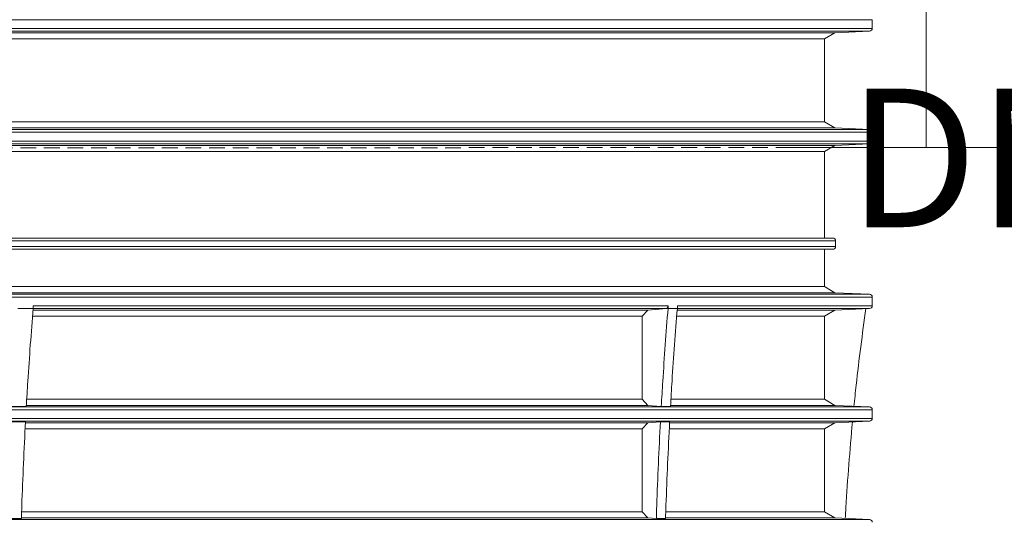
# Model space of a CAD drawing. Units: millimetres. Extents: x -12710 to 137681, y -41593 to 37027.
# Drawn here: x 34863 to 37209, y 16402 to 17599 of the extents above; entities that cross this region are included whole.
import ezdxf

# ---------------------------------------------------------------- set-up
doc = ezdxf.new("R2010")
doc.units = ezdxf.units.MM
doc.linetypes.add('DASHED', pattern=[0.75, 0.5, -0.25])
doc.layers.add('EvoBetons', color=7, linetype='Continuous', lineweight=0)
doc.layers.add('None', color=7, linetype='Continuous', lineweight=18)
doc.styles.add('EVO_N', font='ARIALN.TTF')
doc.dimstyles.new('EVO.N-mm.M1_25', dxfattribs={"dimtxt": 180, "dimasz": 130, "dimexe": 100, "dimexo": 5, "dimgap": 50, "dimtad": 0, "dimtih": 1, "dimtoh": 1, "dimdec": 0, "dimlfac": 0.25, "dimzin": 3, "dimtxsty": 'EVO_N', "dimblk": 'VW_FILLEDARROW', "dimcen": 0, "dimclrd": 109, "dimclre": 109, "dimclrt": 109, "dimadec": 0, "dimazin": 0, "dimtfac": 1, "dimtdec": 0, "dimtofl": 0, "dimtmove": 0, "dimatfit": 3, "dimldrblk": 'VW_FILLEDARROW', "dimfxl": 1, "dimfrac": 2, "dimtolj": 1, "dimtzin": 3, "dimlwd": 5, "dimlwe": 5, "dimarcsym": 0})

# ---------------------------------------------------------------- blocks, each defined once
blk = doc.blocks.new('VW_FILLEDARROW')
at = {"linetype": 'ByBlock', "lineweight": 0}
blk.add_hatch(color=0, dxfattribs=at).paths.add_polyline_path([(-1, 0.268), (0, 0), (-1, -0.268)])
at = {"layer": 'None', "color": 0, "lineweight": 5}
blk.add_lwpolyline([(-1, 0.268), (0, 0), (-1, -0.268)], close=True, dxfattribs=at)
blk = doc.blocks.new('*D730')
at = {"color": 109, "lineweight": 5}
for p, q in [((37143.7, 19389), (39266.7, 19389)), ((39166.7, 19259), (39166.7, 12858.1)), ((39166.7, 6177.1), (39166.7, 12578.1)), ((37406.5, 6047.1), (39266.7, 6047.1))]:
    blk.add_line(p, q, dxfattribs=at)
at = {"layer": 'Defpoints', "color": 0}
for p in [(37138.7, 19389), (37401.5, 6047.1), (39166.7, 6047.1)]:
    blk.add_point(p, dxfattribs=at)
at = {"color": 109, "lineweight": 5, "xscale": 130, "yscale": 130, "zscale": 130}
for p, rotation in [((39166.7, 19389), 90), ((39166.7, 6047.1), 270)]:
    blk.add_blockref('VW_FILLEDARROW', p, dxfattribs=dict(at, rotation=rotation))
at = {"color": 109, "insert": (39166.7, 12718.1), "char_height": 180, "attachment_point": 5, "style": 'EVO_N'}
blk.add_mtext('\\A1;H', dxfattribs=at)

msp = doc.modelspace()

# ---------------------------------------------------------------- linework, layer by layer
at = {"color": 8, "linetype": 'Continuous', "lineweight": 15}
for p, q in [((36894.4, 17598.6), (32295.3, 17598.6)), ((32295.3, 17578), (36894.4, 17578)), ((36888, 17571.3), (32604.2, 17571.3)), ((36894.4, 17330.5), (32295.3, 17330.5)), ((32301.7, 17337.2), (36888, 17337.2)), ((32295.3, 17309.8), (36894.4, 17309.8)), ((36888, 17303.1), (32604.2, 17303.1)), ((36807.2, 17072.1), (32382.4, 17072.1)), ((32674.3, 17058.7), (36807.2, 17058.7)), ((32301.7, 16945), (36888, 16945)), ((36894.4, 16938.3), (32295.3, 16938.3)), ((36430, 16917.6), (36894.4, 16917.6)), ((36888, 16910.9), (36430.1, 16910.9)), ((36894.4, 16670.1), (32295.3, 16670.1)), ((32301.7, 16676.8), (36888, 16676.8)), ((32295.3, 16649.4), (36894.4, 16649.4)), ((36888, 16642.7), (32604.2, 16642.7)), ((32301.7, 16408.6), (36888, 16408.6))]:
    msp.add_line(p, q, dxfattribs=at)
at = {"color": 7, "linetype": 'Continuous', "lineweight": 15}
for p, q in [((36894.4, 17578), (36894.4, 17598.6)), ((32384.1, 17567.6), (36805.6, 17567.6)), ((36780.4, 17553.1), (32697.6, 17553.1)), ((36780.4, 17553.1), (36805.6, 17567.6)), ((36780.4, 17355.3), (36780.4, 17553.1)), ((36805.6, 17567.6), (36888, 17571.3)), ((32409.2, 17355.3), (36780.4, 17355.3)), ((36805.6, 17340.8), (32675.8, 17340.8)), ((36805.6, 17340.8), (36780.4, 17355.3)), ((36888, 17337.2), (36805.6, 17340.8)), ((36894.4, 17309.8), (36894.4, 17330.5)), ((32384.1, 17299.5), (36805.6, 17299.5)), ((36780.4, 17284.9), (36805.6, 17299.5)), ((36805.6, 17299.5), (36888, 17303.1)), ((36780.4, 17284.9), (32697.6, 17284.9)), ((36780.4, 17078.8), (36780.4, 17284.9)), ((32389.1, 17078.8), (36800.5, 17078.8)), ((36807.2, 17058.7), (36807.2, 17072.1)), ((36800.5, 17052), (32680.1, 17052)), ((36780.4, 16963.1), (36780.4, 17052)), ((32409.2, 16963.1), (36780.4, 16963.1)), ((36805.6, 16948.6), (32675.8, 16948.6)), ((36805.6, 16948.6), (36780.4, 16963.1)), ((36888, 16945), (36805.6, 16948.6)), ((34894.7, 16917.6), (36407.8, 16917.6)), ((34894.7, 16911.2), (34894.7, 16917.6)), ((36407.8, 16917.6), (36407.8, 16911.2)), ((36430, 16911.2), (36430, 16917.6)), ((36894.4, 16917.6), (36894.4, 16938.3)), ((34894.7, 16911.2), (34858.6, 16911.2)), ((34894.6, 16907.3), (36360, 16907.3)), ((36404.4, 16910.9), (34894.7, 16910.9)), ((36360, 16907.3), (36346.4, 16892.7)), ((36360, 16907.3), (36404.4, 16910.9)), ((36430, 16911.2), (36407.8, 16911.2)), ((36430.6, 16907.3), (36805.6, 16907.3)), ((36780.4, 16892.7), (36805.6, 16907.3)), ((36805.6, 16907.3), (36888, 16910.9)), ((36346.4, 16892.7), (34893.4, 16892.7)), ((36346.4, 16695), (36346.4, 16892.7)), ((36780.4, 16892.7), (36429.2, 16892.7)), ((36780.4, 16695), (36780.4, 16892.7)), ((34879.7, 16695), (36346.4, 16695)), ((36346.4, 16695), (36360, 16680.4)), ((36415.7, 16695), (36780.4, 16695)), ((36805.6, 16680.4), (36780.4, 16695)), ((34878.5, 16677.8), (34842.4, 16677.8)), ((36360, 16680.4), (34878.7, 16680.4)), ((36391.7, 16677.8), (36360, 16680.4)), ((36413.7, 16677.8), (36391.7, 16677.8)), ((36805.6, 16680.4), (36414.6, 16680.4)), ((36888, 16676.8), (36805.6, 16680.4)), ((36894.4, 16649.4), (36894.4, 16670.1)), ((34876.5, 16641.5), (34840.3, 16641.5)), ((34876.5, 16639.1), (36360, 16639.1)), ((36360, 16639.1), (36346.4, 16624.6)), ((36360, 16639.1), (36389.7, 16641.5)), ((36411.7, 16641.5), (36389.7, 16641.5)), ((36412.5, 16639.1), (36805.6, 16639.1)), ((36780.4, 16624.6), (36805.6, 16639.1)), ((36805.6, 16639.1), (36888, 16642.7)), ((36346.4, 16624.6), (34875.8, 16624.6)), ((36346.4, 16426.8), (36346.4, 16624.6)), ((36780.4, 16624.6), (36411.8, 16624.6)), ((36780.4, 16426.8), (36780.4, 16624.6)), ((34867.5, 16426.8), (36346.4, 16426.8)), ((36346.4, 16426.8), (36360, 16412.3)), ((36403.4, 16426.8), (36780.4, 16426.8)), ((36805.6, 16412.3), (36780.4, 16426.8)), ((34866.8, 16410.6), (34830.6, 16410.6)), ((36360, 16412.3), (34866.9, 16412.3)), ((36380, 16410.6), (36360, 16412.3)), ((36401.9, 16410.6), (36380, 16410.6)), ((36805.6, 16412.3), (36402.3, 16412.3)), ((36888, 16408.6), (36805.6, 16412.3))]:
    msp.add_line(p, q, dxfattribs=at)
for centre, start, end in [((36887.7, 17578), 272.5261, 0), ((36887.7, 17330.5), 0, 87.4739), ((36887.7, 17309.8), 272.5261, 0), ((36800.5, 17072.1), 0, 90), ((36800.5, 17058.7), 270, 0), ((36887.7, 16938.3), 0, 87.4739), ((36887.7, 16917.6), 272.5261, 0), ((36887.7, 16670.1), 0, 87.4739), ((36887.7, 16649.4), 272.5261, 0), ((36887.7, 16401.9), 0, 87.4739)]:
    msp.add_arc(centre, 6.7, start, end, dxfattribs=at)
for points, knots in [([(36404.4, 16910.9), (36404.7, 16911), (36405.4, 16911.1), (36406.5, 16912.2), (36407.3, 16913.8), (36407.7, 16915.7), (36407.8, 16916.9), (36407.8, 16917.6)], [0, 0, 0, 0, 0.175927, 0.423151, 0.659825, 0.803931, 1, 1, 1, 1]), ([(34878.5, 16677.8), (34879.7, 16697.8), (34884.3, 16775.8), (34890.3, 16853.4), (34894.7, 16911.2)], [0, 0, 0, 0, 0.256106, 1, 1, 1, 1]), ([(36407.8, 16911.2), (36403.4, 16853.4), (36397.4, 16775.8), (36392.9, 16697.8), (36391.7, 16677.8)], [0, 0, 0, 0, 0.743894, 1, 1, 1, 1]), ([(36413.7, 16677.8), (36414.9, 16698), (36419.5, 16776), (36425.5, 16853.6), (36430, 16911.2)], [0, 0, 0, 0, 0.25879, 1, 1, 1, 1]), ([(36879.2, 16911.2), (36871, 16850.4), (36860.6, 16772.8), (36852.5, 16694.8), (36850.8, 16677.8)], [0, 0, 0, 0, 0.782919, 1, 1, 1, 1]), ([(34866.8, 16410.6), (34867.2, 16420.9), (34869.5, 16498), (34873.3, 16574.9), (34876.5, 16641.5)], [0, 0, 0, 0, 0.133072, 1, 1, 1, 1]), ([(36389.7, 16641.5), (36386.4, 16574.9), (36382.7, 16498), (36380.3, 16420.9), (36380, 16410.6)], [0, 0, 0, 0, 0.8669285, 1, 1, 1, 1]), ([(36401.9, 16410.6), (36402.2, 16421), (36404.7, 16498.1), (36408.4, 16575), (36411.7, 16641.5)], [0, 0, 0, 0, 0.134611, 1, 1, 1, 1]), ([(36847.3, 16641.5), (36841.4, 16573.4), (36834.9, 16496.6), (36830.7, 16419.5), (36830.2, 16410.6)], [0, 0, 0, 0, 0.8854392, 1, 1, 1, 1])]:
    msp.add_open_spline(points, degree=3, knots=knots, dxfattribs=at)
at = {"layer": 'EvoBetons', "color": 8, "linetype": 'DASHED', "ltscale": 75}
msp.add_line((36701.9, 17294), (34594.8, 17293.9), dxfattribs=at)
at = {"layer": 'EvoBetons', "color": 9}
msp.add_line((37023.3, 17294), (36701.9, 17294), dxfattribs=at)
msp.add_lwpolyline([(37023.3, 18265.4), (37373.7, 18265.4), (37443, 18404.1), (37998.1, 18404.1), (38275.6, 18126.6), (38275.6, 17294), (37023.3, 17294), (37023.3, 18265.4)], dxfattribs=at)

# ---------------------------------------------------------------- texts
at = {"color": 7, "insert": (40434.5, 17269.5), "char_height": 330, "attachment_point": 5, "style": 'EVO_N'}
msp.add_mtext('\\pxqc;{\\fArial Narrow|b0|i0|c0|p34;DN110, 160, 200, 250, 315, 400 mm}', dxfattribs=at)

# ---------------------------------------------------------------- dimensions: what is measured, and where the dimension line sits
dim = msp.add_linear_dim(base=(39166.7, 6047.1), p1=(37138.7, 19389), p2=(37401.5, 6047.1), angle=90, text='H', dimstyle='EVO.N-mm.M1_25', override={"dimtxsty": 'EVO_N', "dimblk": 'VW_FILLEDARROW'})
dim.commit()
dim.dimension.update_dxf_attribs({"geometry": '*D730', "text_midpoint": (39166.7, 12718.1)})

doc.saveas('drawing.dxf')
